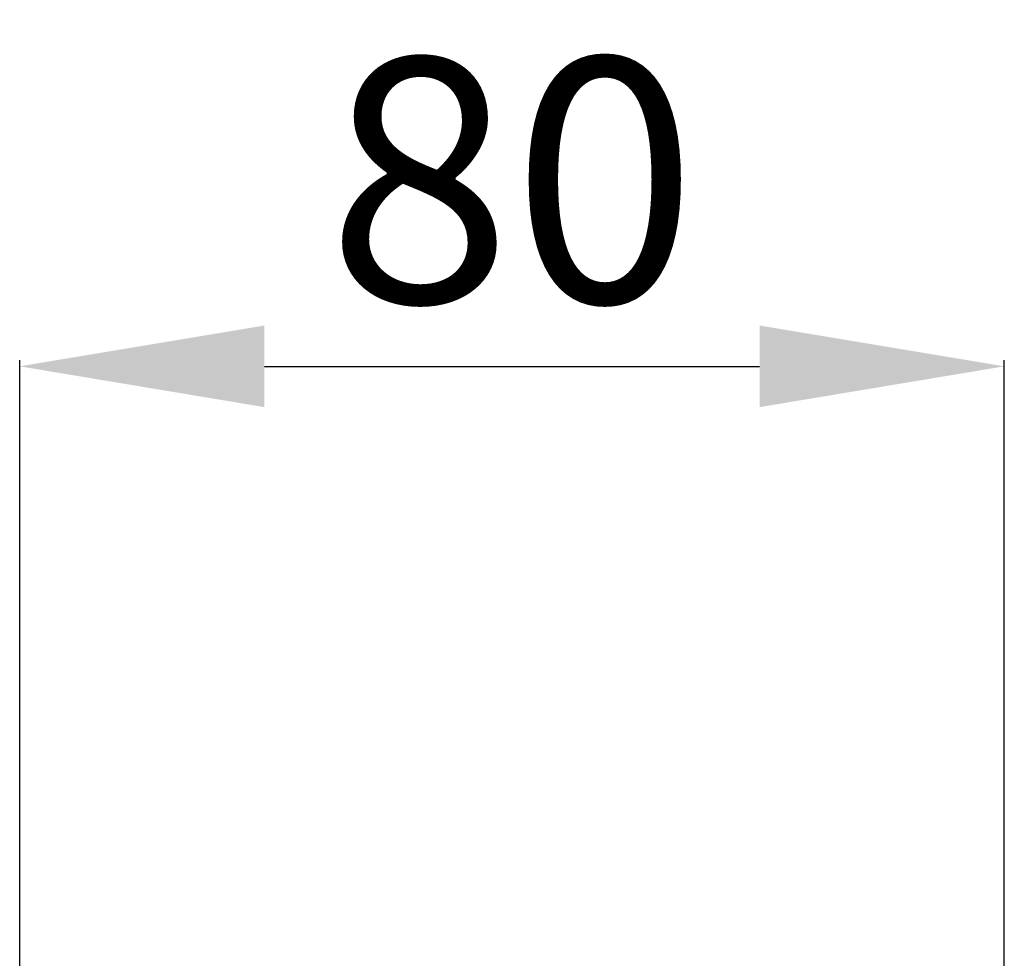
# Model space of a CAD drawing. Units: millimetres. Extents: x 5715 to 9915, y 5394 to 9692.
# Drawn here: x 7753 to 7833, y 7926 to 8003 of the extents above; entities that cross this region are included whole.
import ezdxf

# ---------------------------------------------------------------- set-up
doc = ezdxf.new("R2010")
doc.units = ezdxf.units.MM
doc.layers.get('0').update_dxf_attribs({"lineweight": 13})
doc.styles.add('Arial', font='arial.ttf')
doc.dimstyles.new('Dimension Style 01', dxfattribs={"dimtxt": 10, "dimasz": 7, "dimexe": 0.5, "dimexo": 0.5, "dimgap": 0.25, "dimtad": 1, "dimtoh": 1, "dimdec": 0, "dimzin": 1, "dimdsep": 46, "dimtxsty": 'Arial', "dimcen": 0.5, "dimazin": 0, "dimtfac": 1, "dimtdec": 4, "dimtix": 1, "dimtmove": 1, "dimatfit": 3, "dimfxl": 1, "dimtolj": 1, "dimtzin": 1, "dimarcsym": 0})

# ---------------------------------------------------------------- blocks, each defined once
blk = doc.blocks.new('*D8')
at = {"color": 0, "lineweight": -2, "transparency": 16777216}
for p, q in [((7752.897, 7924.844), (7752.897, 7974.799)), ((7772.897, 7974.299), (7813.387, 7974.299)), ((7833.387, 7924.801), (7833.387, 7974.799))]:
    blk.add_line(p, q, dxfattribs=at)
at = {"color": 0, "transparency": 16777216}
for points in [[(7772.897, 7977.633), (7772.897, 7970.966), (7752.897, 7974.299)], [(7813.387, 7977.633), (7813.387, 7970.966), (7833.387, 7974.299)]]:
    blk.add_solid(points, dxfattribs=at)
at = {"layer": 'Defpoints', "color": 0, "transparency": 16777216}
for p in [(7833.387, 7974.299), (7752.897, 7924.344), (7833.387, 7924.301)]:
    blk.add_point(p, dxfattribs=at)
at = {"color": 0, "transparency": 16777216, "insert": (7793.142, 7989.511), "char_height": 20, "attachment_point": 5, "style": 'Arial'}
blk.add_mtext('\\A1;80', dxfattribs=at)

msp = doc.modelspace()

# ---------------------------------------------------------------- dimensions: what is measured, and where the dimension line sits
dim = msp.add_linear_dim(base=(7833.387, 7974.299), p1=(7752.897, 7924.344), p2=(7833.387, 7924.301), dimstyle='Dimension Style 01', override={"dimtxt": 20, "dimasz": 20, "dimgap": 5})
dim.commit()
dim.dimension.update_dxf_attribs({"geometry": '*D8', "text_midpoint": (7793.142, 7989.511)})

doc.saveas('drawing.dxf')
